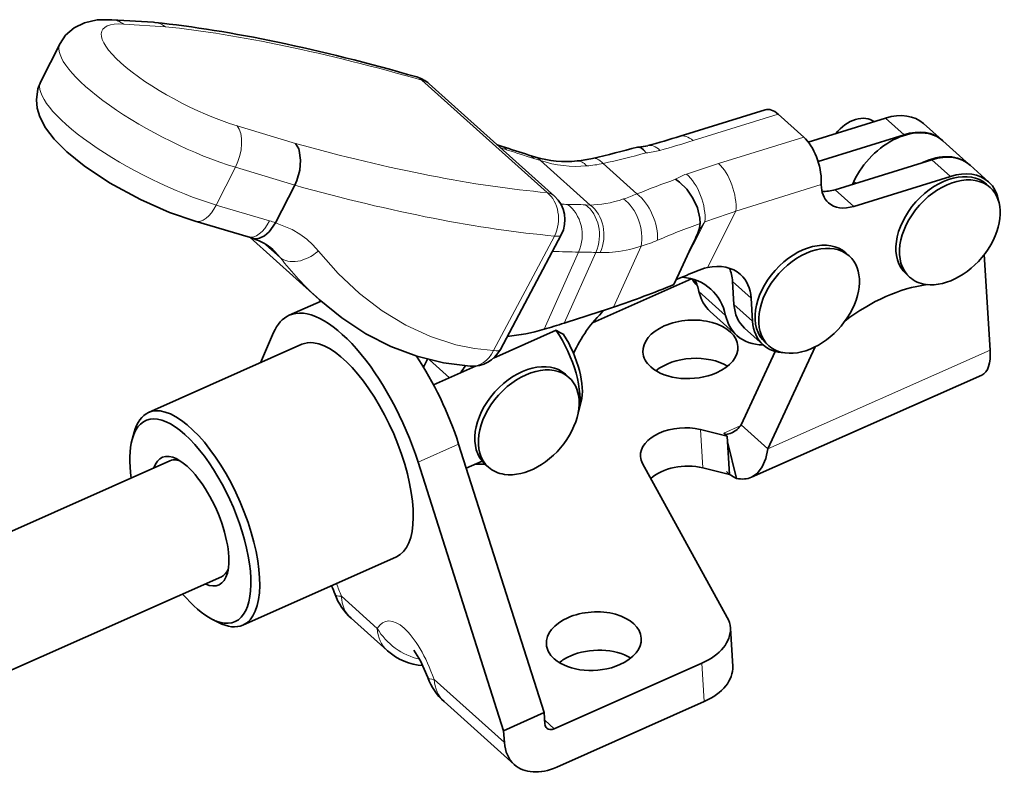
# Model space of a CAD drawing. Extents: x 8 to 274, y 99 to 280.
# Drawn here: x 208 to 239, y 215 to 238 of the extents above; entities that cross this region are included whole.
import ezdxf

# ---------------------------------------------------------------- set-up
doc = ezdxf.new("R2010")
doc.units = 0

msp = doc.modelspace()

# ---------------------------------------------------------------- linework, layer by layer
at = {"color": 1, "lineweight": 35, "ltscale": 0.049361}
msp.add_line((212.198, 238.162), (210.884, 238.243), dxfattribs=at)
at = {"color": 1, "lineweight": 35, "ltscale": 0.001657}
msp.add_line((212.242, 238.158), (212.198, 238.162), dxfattribs=at)
at = {"color": 1, "lineweight": 13, "ltscale": 0.049361}
msp.add_line((212.571, 238.022), (211.257, 238.103), dxfattribs=at)
at = {"color": 1, "lineweight": 35, "ltscale": 0.05033}
msp.add_line((209.251, 237.497), (208.645, 236.299), dxfattribs=at)
at = {"color": 1, "lineweight": 13, "ltscale": 0.199039}
msp.add_line((220.654, 236.336), (224.605, 232.792), dxfattribs=at)
at = {"color": 1, "lineweight": 35, "ltscale": 0.199038}
msp.add_line((220.887, 236.222), (224.838, 232.678), dxfattribs=at)
at = {"color": 7, "lineweight": 35, "ltscale": 0.105458}
msp.add_line((231.485, 235.404), (228.8, 234.57), dxfattribs=at)
at = {"color": 7, "lineweight": 13, "ltscale": 0.105457}
msp.add_line((231.896, 235.263), (229.21, 234.43), dxfattribs=at)
at = {"color": 7, "lineweight": 35, "ltscale": 0.040544}
msp.add_line((232.701, 234.542), (231.896, 235.263), dxfattribs=at)
at = {"color": 7, "lineweight": 35, "ltscale": 0.095503}
msp.add_line((235.275, 235.141), (232.843, 234.386), dxfattribs=at)
at = {"color": 7, "lineweight": 13, "ltscale": 0.029487}
for p, q in [((235.861, 234.616), (235.275, 235.141)), ((237.324, 233.304), (236.739, 233.829)), ((234.278, 232.359), (233.693, 232.884)), ((231.04, 229.464), (230.455, 229.989)), ((231.085, 228.742), (230.5, 229.267))]:
    msp.add_line(p, q, dxfattribs=at)
at = {"color": 1, "lineweight": 13, "ltscale": 0.072238}
msp.add_line((216.676, 234.341), (214.831, 234.898), dxfattribs=at)
at = {"color": 7, "lineweight": 35, "ltscale": 0.029487}
for p, q in [((237.065, 234.443), (236.479, 234.968)), ((238.528, 233.131), (237.943, 233.656)), ((231.419, 227.993), (230.834, 228.518))]:
    msp.add_line(p, q, dxfattribs=at)
at = {"color": 7, "lineweight": 13, "ltscale": 0.105458}
msp.add_line((232.701, 234.542), (230.015, 233.708), dxfattribs=at)
at = {"color": 7, "lineweight": 35, "ltscale": 0.106385}
msp.add_line((235.861, 234.616), (233.151, 233.776), dxfattribs=at)
at = {"color": 7, "lineweight": 35, "ltscale": 0.042388}
for p, q in [((237.924, 233.672), (237.083, 234.427)), ((229.751, 229.041), (230.593, 228.286)), ((231.569, 224.718), (230.728, 225.473))]:
    msp.add_line(p, q, dxfattribs=at)
at = {"color": 7, "lineweight": 35, "ltscale": 0.006249}
msp.add_line((223.189, 234.247), (223.03, 234.299), dxfattribs=at)
at = {"color": 7, "lineweight": 35, "ltscale": 0.008213}
msp.add_line((224.242, 233.913), (224.032, 233.977), dxfattribs=at)
at = {"color": 7, "lineweight": 13, "ltscale": 0.008419}
msp.add_line((224.188, 233.868), (224.402, 233.802), dxfattribs=at)
at = {"color": 7, "lineweight": 13, "ltscale": 0.078676}
msp.add_line((225.964, 232.401), (224.402, 233.802), dxfattribs=at)
at = {"color": 7, "lineweight": 35, "ltscale": 0.11961}
for p, q in [((236.739, 233.829), (233.693, 232.884)), ((237.324, 233.304), (234.278, 232.359))]:
    msp.add_line(p, q, dxfattribs=at)
at = {"color": 1, "lineweight": 13, "ltscale": 0.050021}
msp.add_line((214.781, 233.589), (214.178, 232.399), dxfattribs=at)
at = {"color": 1, "lineweight": 13, "ltscale": 0.073171}
msp.add_line((216.649, 233.025), (214.781, 233.589), dxfattribs=at)
at = {"color": 7, "lineweight": 13, "ltscale": 0.053863}
msp.add_line((227.44, 232.749), (226.37, 233.708), dxfattribs=at)
at = {"color": 1, "lineweight": 35, "ltscale": 0.049826}
msp.add_line((216.649, 233.025), (216.048, 231.84), dxfattribs=at)
at = {"color": 7, "lineweight": 13, "ltscale": 0.105572}
msp.add_line((233.251, 233.043), (230.562, 232.208), dxfattribs=at)
at = {"color": 7, "lineweight": 35, "ltscale": 0.003056}
msp.add_line((233.252, 233.124), (233.251, 233.043), dxfattribs=at)
at = {"color": 7, "lineweight": 35, "ltscale": 0.003782}
msp.add_line((234.238, 233.053), (234.28, 233.144), dxfattribs=at)
at = {"color": 7, "lineweight": 13, "ltscale": 0.00327}
msp.add_line((234.345, 233.086), (234.28, 233.144), dxfattribs=at)
at = {"color": 7, "lineweight": 35, "ltscale": 0.00568}
for p, q in [((238.574, 232.955), (238.462, 233.056)), ((234.135, 230.796), (234.023, 230.897)), ((225.297, 226.965), (225.184, 227.066))]:
    msp.add_line(p, q, dxfattribs=at)
at = {"color": 1, "lineweight": 13, "ltscale": 0.065558}
msp.add_line((215.855, 231.904), (214.178, 232.399), dxfattribs=at)
at = {"color": 7, "lineweight": 13, "ltscale": 0.005578}
msp.add_line((225.816, 232.409), (225.964, 232.401), dxfattribs=at)
at = {"color": 7, "lineweight": 13, "ltscale": 0.07487}
msp.add_line((229.661, 230.427), (230.562, 232.208), dxfattribs=at)
at = {"color": 1, "lineweight": 35, "ltscale": 0.065557}
msp.add_line((215.187, 231.395), (213.511, 231.89), dxfattribs=at)
at = {"color": 7, "lineweight": 13, "ltscale": 0.060991}
msp.add_line((229.582, 231.87), (228.847, 230.419), dxfattribs=at)
at = {"color": 1, "lineweight": 35, "ltscale": 0.109581}
msp.add_line((215.241, 231.377), (217.417, 229.427), dxfattribs=at)
at = {"color": 1, "lineweight": 35, "ltscale": 0.000308104}
msp.add_line((215.314, 231.353), (215.322, 231.351), dxfattribs=at)
at = {"color": 1, "lineweight": 13, "ltscale": 0.153505}
msp.add_line((222.917, 227.81), (224.839, 231.424), dxfattribs=at)
at = {"color": 1, "lineweight": 35, "ltscale": 0.153471}
msp.add_line((225.054, 231.465), (223.134, 227.85), dxfattribs=at)
at = {"color": 1, "lineweight": 13, "ltscale": 0.022522}
msp.add_line((215.744, 231.149), (216.191, 230.748), dxfattribs=at)
at = {"color": 7, "lineweight": 13, "ltscale": 0.078824}
msp.add_line((227.574, 231.1), (226.705, 229.186), dxfattribs=at)
at = {"color": 7, "lineweight": 13, "ltscale": 0.100011}
msp.add_line((225.602, 230.919), (224.512, 228.486), dxfattribs=at)
at = {"color": 7, "lineweight": 13, "ltscale": 0.091715}
msp.add_line((226.144, 230.907), (225.141, 228.676), dxfattribs=at)
at = {"color": 7, "lineweight": 13, "ltscale": 0.005258}
msp.add_line((226.144, 230.907), (226.284, 230.9), dxfattribs=at)
at = {"color": 7, "lineweight": 35, "ltscale": 0.112984}
msp.add_line((238.578, 227.829), (238.389, 230.836), dxfattribs=at)
at = {"color": 7, "lineweight": 35, "ltscale": 0.128021}
msp.add_line((229.162, 230.075), (226.041, 228.69), dxfattribs=at)
at = {"color": 7, "lineweight": 35, "ltscale": 0.014968}
msp.add_line((228.605, 229.891), (228.772, 230.254), dxfattribs=at)
at = {"color": 7, "lineweight": 35, "ltscale": 0.005681}
for p, q in [((236.037, 230.126), (235.925, 230.227)), ((231.599, 227.967), (231.486, 228.068)), ((222.76, 224.136), (222.648, 224.237))]:
    msp.add_line(p, q, dxfattribs=at)
at = {"color": 7, "lineweight": 35, "ltscale": 0.027132}
for p, q in [((230.455, 229.989), (230.5, 229.267)), ((231.085, 228.742), (231.04, 229.464))]:
    msp.add_line(p, q, dxfattribs=at)
at = {"color": 7, "lineweight": 35, "ltscale": 0.00037306}
msp.add_line((217.417, 229.427), (217.424, 229.42), dxfattribs=at)
at = {"color": 7, "lineweight": 13, "ltscale": 0.042388}
msp.add_line((229.395, 229.674), (230.237, 228.919), dxfattribs=at)
at = {"color": 7, "lineweight": 35, "ltscale": 0.04128}
msp.add_line((216.474, 228.924), (217.48, 229.371), dxfattribs=at)
at = {"color": 7, "lineweight": 35, "ltscale": 0.039037}
msp.add_line((215.568, 227.428), (215.984, 228.382), dxfattribs=at)
at = {"color": 7, "lineweight": 35, "ltscale": 0.081}
msp.add_line((224.892, 228.451), (222.918, 227.575), dxfattribs=at)
at = {"color": 7, "lineweight": 35, "ltscale": 0.198569}
for p, q in [((216.879, 228.01), (212.04, 225.862)), ((219.854, 221.307), (215.015, 219.159))]:
    msp.add_line(p, q, dxfattribs=at)
at = {"color": 7, "lineweight": 35, "ltscale": 0.132684}
msp.add_line((231.569, 224.718), (233.056, 227.929), dxfattribs=at)
at = {"color": 7, "lineweight": 35, "ltscale": 0.0956}
msp.add_line((230.728, 225.473), (231.799, 227.786), dxfattribs=at)
at = {"color": 7, "lineweight": 13, "ltscale": 0.287556}
msp.add_line((238.578, 227.829), (231.569, 224.718), dxfattribs=at)
at = {"color": 7, "lineweight": 13, "ltscale": 0.031677}
msp.add_line((220.901, 227.522), (221.53, 226.958), dxfattribs=at)
at = {"color": 7, "lineweight": 35, "ltscale": 0.054308}
msp.add_line((222.351, 227.323), (221.028, 226.735), dxfattribs=at)
at = {"color": 7, "lineweight": 35, "ltscale": 0.297858}
msp.add_line((238.311, 227.042), (231.051, 223.819), dxfattribs=at)
at = {"color": 7, "lineweight": 35, "ltscale": 0.011549}
msp.add_line((225.684, 226.21), (225.603, 225.913), dxfattribs=at)
at = {"color": 7, "lineweight": 13, "ltscale": 0.021131}
msp.add_line((230.7, 225.436), (230.185, 225.207), dxfattribs=at)
at = {"color": 7, "lineweight": 35, "ltscale": 0.008662}
for p, q in [((211.524, 225.014), (211.585, 225.237)), ((214.04, 219.345), (214.247, 219.241))]:
    msp.add_line(p, q, dxfattribs=at)
at = {"color": 7, "lineweight": 35, "ltscale": 0.032727}
msp.add_line((230.287, 225.116), (229.439, 225.322), dxfattribs=at)
at = {"color": 7, "lineweight": 13, "ltscale": 0.045387}
msp.add_line((229.514, 224.114), (229.439, 225.322), dxfattribs=at)
at = {"color": 7, "lineweight": 35, "ltscale": 0.005133}
msp.add_line((230.287, 225.116), (230.185, 225.207), dxfattribs=at)
at = {"color": 7, "lineweight": 35, "ltscale": 0.000626188}
msp.add_line((230.246, 225.153), (230.242, 225.169), dxfattribs=at)
at = {"color": 7, "lineweight": 35, "ltscale": 0.045388}
for p, q in [((230.362, 223.908), (230.287, 225.116)), ((230.46, 217.858), (230.385, 219.066))]:
    msp.add_line(p, q, dxfattribs=at)
at = {"color": 7, "lineweight": 13, "ltscale": 0.052495}
msp.add_line((220.539, 224.298), (221.819, 224.866), dxfattribs=at)
at = {"color": 7, "lineweight": 35, "ltscale": 0.333242}
for p, q in [((224.517, 216.399), (221.819, 224.866)), ((223.237, 215.831), (220.539, 224.298))]:
    msp.add_line(p, q, dxfattribs=at)
at = {"color": 7, "lineweight": 35, "ltscale": 0.044561}
msp.add_line((230.579, 223.784), (230.298, 224.939), dxfattribs=at)
at = {"color": 7, "lineweight": 35, "ltscale": 0.465723}
msp.add_line((212.716, 224.338), (201.364, 219.3), dxfattribs=at)
at = {"color": 7, "lineweight": 35, "ltscale": 0.020441}
msp.add_line((222.558, 224.331), (222.06, 224.11), dxfattribs=at)
at = {"color": 7, "lineweight": 35, "ltscale": 0.20744}
msp.add_line((230.285, 219.402), (227.619, 224.249), dxfattribs=at)
at = {"color": 7, "lineweight": 35, "ltscale": 0.032728}
msp.add_line((230.362, 223.908), (229.514, 224.114), dxfattribs=at)
at = {"color": 7, "lineweight": 35, "ltscale": 0.467115}
msp.add_line((214.338, 220.682), (202.953, 215.629), dxfattribs=at)
at = {"color": 7, "lineweight": 13, "ltscale": 0.057099}
msp.add_line((218.12, 220.072), (219.253, 219.056), dxfattribs=at)
at = {"color": 7, "lineweight": 35, "ltscale": 0.057105}
msp.add_line((218.431, 219.374), (219.565, 218.358), dxfattribs=at)
at = {"color": 7, "lineweight": 35, "ltscale": 0.190848}
for p, q in [((229.486, 217.957), (224.835, 215.892)), ((224.91, 214.684), (229.562, 216.749))]:
    msp.add_line(p, q, dxfattribs=at)
at = {"color": 7, "lineweight": 13, "ltscale": 0.045388}
msp.add_line((229.562, 216.749), (229.486, 217.957), dxfattribs=at)
at = {"color": 7, "lineweight": 13, "ltscale": 0.111483}
msp.add_line((221.047, 217.448), (223.26, 215.463), dxfattribs=at)
at = {"color": 7, "lineweight": 35, "ltscale": 0.111482}
msp.add_line((221.359, 216.749), (223.572, 214.765), dxfattribs=at)
at = {"color": 7, "lineweight": 35, "ltscale": 0.052495}
msp.add_line((224.517, 216.399), (223.237, 215.831), dxfattribs=at)
at = {"color": 7, "lineweight": 35, "ltscale": 0.013813}
for p, q in [((224.517, 216.399), (224.54, 216.031)), ((223.237, 215.831), (223.26, 215.463))]:
    msp.add_line(p, q, dxfattribs=at)
at = {"color": 7, "lineweight": 13, "ltscale": 0.015259}
msp.add_line((224.532, 216.164), (224.835, 215.892), dxfattribs=at)
at = {"color": 1, "lineweight": 35}
for points in [[(210.884, 238.243), (210.416, 238.234), (210.022, 238.148), (209.699, 237.991), (209.428, 237.758), (209.251, 237.497)], [(208.645, 236.299), (208.553, 236.06), (208.509, 235.713), (208.534, 235.457), (208.614, 235.182), (208.789, 234.837), (209.063, 234.474), (209.461, 234.074), (210.007, 233.633), (210.806, 233.104), (211.784, 232.574), (212.704, 232.169), (213.511, 231.89)], [(216.676, 234.341), (216.775, 234.172), (216.794, 234.115), (216.837, 233.82), (216.807, 233.495), (216.715, 233.173), (216.649, 233.025)], [(215.322, 231.351), (215.428, 231.335), (215.54, 231.353), (215.698, 231.431), (215.844, 231.556), (216.048, 231.84)], [(222.187, 227.322), (221.337, 227.427), (220.499, 227.635), (219.682, 227.942), (218.894, 228.345), (218.14, 228.84), (217.424, 229.42)]]:
    msp.add_lwpolyline(points, dxfattribs=at)
at = {"color": 7, "lineweight": 35}
for points in [[(227.728, 234.045), (227.652, 234.138), (227.574, 234.202), (227.484, 234.228)], [(228.658, 233.212), (228.779, 233.126), (229.008, 232.901), (229.204, 232.62), (229.348, 232.311), (229.425, 231.988), (229.431, 231.822)], [(231.051, 223.819), (231.243, 223.949), (231.393, 224.145), (231.505, 224.412), (231.569, 224.718)], [(220.85, 217.503), (220.621, 218.03), (220.403, 218.371)]]:
    msp.add_lwpolyline(points, dxfattribs=at)
at = {"color": 1, "lineweight": 13}
for points in [[(217.395, 230.951), (217.222, 231.145), (217.028, 231.321), (216.806, 231.484), (216.565, 231.626), (216.049, 231.842)], [(217.395, 230.951), (218.02, 230.244), (218.691, 229.613), (219.403, 229.068), (220.151, 228.613), (220.927, 228.255), (221.726, 227.998), (222.319, 227.876), (222.917, 227.81)]]:
    msp.add_lwpolyline(points, dxfattribs=at)
at = {"color": 7, "lineweight": 13}
msp.add_lwpolyline([(226.284, 230.9), (226.569, 230.901), (226.873, 230.933), (227.218, 231), (227.574, 231.1)], dxfattribs=at)
at = {"color": 1, "lineweight": 35}
for centre, radius, start, end in [((220.219, 235.477), 1, 48.1185, 73.9462), ((224.171, 231.934), 1, 332.0298, 48.1197), ((214.498, 229.062), 2.432, 70.395, 73.5386), ((222.251, 228.32), 1, 266.3534, 332.0237)]:
    msp.add_arc(centre, radius, start, end, dxfattribs=at)
at = {"color": 7, "lineweight": 35}
for centre, radius, start, end in [((217.901, 269.708), 36.789, 285.5878, 287.2316), ((241.408, 289.742), 58.409, 251.82496, 252.6938), ((217.201, 272.298), 39.431, 282.9557, 285.0781), ((227.488, 234.115), 0.114, 92.2099, 105.0528), ((227.451, 235.545), 1.317, 271.4415, 284.8076), ((225.199, 237.077), 3.307, 253.1667, 276.2093), ((225.142, 237.756), 3.988, 275.976, 283.0438), ((228.544, 231.888), 0.89, 339.5097, 355.7707), ((298.28, 198.379), 76.469, 154.46027, 155.36458), ((227.301, 232.302), 2.201, 334.2923, 340.7442), ((230.064, 228.598), 1.873, 102.4438, 113.3607), ((213.945, 266.294), 39.124, 292.12, 293.1421), ((215.176, 263.13), 35.85, 288.7605, 292.0001), ((205.422, 291.843), 66.174, 287.337, 288.76128), ((214.711, 262.054), 34.97, 286.2763, 287.354), ((222.679, 234.721), 6.499, 275.9245, 286.3787), ((219.265, 218.206), 11.689, 59.8848, 61.2196), ((230.118, 225.889), 0.738, 294.9405, 325.6778), ((230.157, 225.837), 0.673, 277.1962, 293.796), ((213.34, 218.47), 4.873, 19.8794, 23.345), ((219.677, 220.764), 1.867, 199.9284, 228.1171), ((220.811, 219.747), 1.866, 228.5597, 266.3714), ((222.605, 218.139), 1.867, 199.9284, 228.1215)]:
    msp.add_arc(centre, radius, start, end, dxfattribs=at)
at = {"color": 7, "lineweight": 13}
for centre, radius, start, end in [((217.976, 270.65), 37.922, 285.5884, 287.2323), ((227.538, 236.413), 2.376, 274.5791, 285.3343), ((223.929, 233.666), 0.328, 37.9968, 71.6622), ((224.136, 233.589), 0.341, 38.6737, 71.9911), ((225.547, 237.3), 3.681, 251.8781, 274.8803), ((217.259, 273.308), 40.635, 282.9579, 284.93), ((225.513, 237.729), 4.111, 274.851, 282.0413), ((240.674, 199.341), 35.982, 107.2315, 108.9341), ((239.692, 202.291), 32.831, 109.64, 111.9134), ((229.457, 231.987), 1.462, 108.2772, 123.1531), ((225.451, 237.388), 5.047, 288.1317, 293.2098), ((241.557, 198.787), 35.183, 108.2099, 109.8993), ((240.653, 201.543), 32.292, 110.336, 112.9048), ((231.975, 230.081), 2.987, 143.2227, 151.1285), ((225.858, 236.532), 5.696, 287.5299, 293.0167), ((211.801, 217.787), 6.72, 19.8888, 23.5152)]:
    msp.add_arc(centre, radius, start, end, dxfattribs=at)
at = {"color": 1, "lineweight": 13}
for centre, radius, start, end in [((214.883, 228.616), 3.428, 70.1265, 73.5372), ((214.658, 229.541), 1.951, 38.219, 48.1715), ((224.193, 236.936), 10.115, 217.7128, 227.9384)]:
    msp.add_arc(centre, radius, start, end, dxfattribs=at)
for centre, major_axis, ratio, start_param, end_param in [((213.552, 236.398), (-2.974, 1.506), 0.272227, 5.719789, 8.431168), ((210.822, 237.245), (0.062, 0.998), 0.813516, 5.796032, 6.283186), ((212.136, 237.163), (0.062, 0.998), 0.813516, 5.796032, 6.283206), ((212.136, 237.163), (0.106, 0.994), 0.781888, 5.831294, 6.283187), ((234.384, 221.04), (-29.789, 15.082), 0.272227, 5.323508, 5.660947), ((213.118, 235.539), (-3.866, 1.957), 0.272227, 0.000038, 2.147983), ((212.517, 234.353), (3.872, -1.946), 0.274996, 3.14082, 5.288762), ((220.219, 235.477), (0.277, 0.961), 0.552114, 5.950585, 6.283194), ((220.219, 235.477), (0.668, 0.745), 0.675694, 6.283176, 6.66142), ((214.397, 234.039), (-0.289, -0.957), 0.52506, 1.245208, 2.816004), ((202.283, 249.823), (-29.789, 15.082), 0.272227, 2.206824, 2.544263), ((201.849, 248.965), (-30.682, 15.533), 0.272227, 2.205962, 2.544263), ((224.171, 231.934), (-0.088, -0.996), 0.795613, 1.104743, 2.675539), ((213.794, 232.849), (-0.284, -0.959), 0.523655, 0.00004, 1.242212), ((215.471, 232.354), (-0.284, -0.959), 0.523655, 0.00004, 1.242212), ((216.919, 231.427), (0.789, 0.615), 0.670399, 3.272923, 4.795957), ((222.251, 228.32), (-0.064, -0.998), 0.788018, 0, 1.08552)]:
    msp.add_ellipse(centre, major_axis=major_axis, ratio=ratio, start_param=start_param, end_param=end_param, dxfattribs=at)
at = {"color": 1, "lineweight": 35}
for centre, major_axis, ratio, start_param, end_param in [((235.552, 219.56), (31.762, -16.549), 0.277188, 2.202595, 2.52727), ((213.114, 228.947), (3.135, 1.683), 0.604148, 0.215036, 0.522805)]:
    msp.add_ellipse(centre, major_axis=major_axis, ratio=ratio, start_param=start_param, end_param=end_param, dxfattribs=at)
at = {"color": 7, "lineweight": 35}
for centre, major_axis, ratio, start_param, end_param in [((231.821, 234.321), (-0.336, 1.082), 0.488554, 5.598162, 6.283139), ((234.266, 234.266), (0.668, 0.745), 0.675694, 0.040889, 1.651995), ((235.144, 233.479), (-1.335, -1.489), 0.675694, 3.14156, 3.987928), ((235.748, 232.938), (-1.335, -1.489), 0.675694, 3.141626, 5.13809), ((235.729, 232.954), (-1.335, -1.489), 0.675694, 3.14156, 3.987928), ((232.626, 233.6), (-0.336, 1.082), 0.488554, 4.112761, 5.598162), ((235.729, 232.954), (-1.335, -1.489), 0.675694, 3.132939, 3.14156), ((236.589, 232.183), (-1.335, -1.489), 0.675694, 3.141626, 4.153142), ((236.608, 232.166), (-1.335, -1.489), 0.675694, 3.14156, 3.987928), ((237.193, 231.642), (1.268, 1.415), 0.675694, 6.283146, 9.424738), ((236.589, 232.183), (-1.335, -1.489), 0.675694, 3.133366, 3.141626), ((237.306, 231.54), (1.268, 1.415), 0.675694, 6.283146, 9.424738), ((237.193, 231.642), (-1.335, -1.489), 0.675694, 3.14156, 3.987928), ((234.366, 233.467), (-0.89, -0.993), 0.675694, 5.631285, 6.283213), ((233.78, 233.992), (0.89, 0.993), 0.675694, 3.593083, 3.987928), ((237.306, 231.54), (1.268, 1.415), 0.675694, 3.574836, 6.283146), ((237.193, 231.642), (-1.335, -1.489), 0.675694, 2.629586, 3.14156), ((234.366, 233.467), (-0.89, -0.993), 0.675694, 0.000028, 0.846336), ((232.754, 229.482), (1.268, 1.415), 0.675694, 6.283146, 9.424738), ((232.867, 229.381), (1.268, 1.415), 0.675694, 6.283146, 9.424738), ((232.867, 229.381), (1.268, 1.415), 0.675694, 3.574836, 6.283146), ((229.371, 228.723), (-1.335, -1.489), 0.675694, 3.141636, 3.892485), ((228.786, 229.248), (-1.335, -1.489), 0.675694, 2.555003, 2.846622), ((227.722, 227.468), (-2.047, -2.283), 0.675694, 3.14162, 3.601934), ((230.705, 231.32), (-1.335, -1.489), 0.675694, 6.057718, 6.258993), ((226.88, 228.222), (-2.047, -2.283), 0.675694, 2.690423, 2.86558), ((229.371, 228.723), (-1.335, -1.489), 0.675694, 2.555003, 3.141636), ((237.306, 231.54), (1.268, 1.415), 0.675694, 3.141553, 3.574836), ((227.722, 227.468), (-2.047, -2.283), 0.675694, 2.690423, 3.14162), ((235.529, 225.574), (-3.338, -3.723), 0.675694, 3.810322, 4.440837), ((231.309, 230.778), (-1.558, -1.737), 0.675694, 5.832016, 6.283219), ((218.367, 224.659), (1.893, -4.265), 0.408048, 1.308247, 3.141616), ((232.169, 230.007), (-1.335, -1.489), 0.675694, 5.696596, 6.283219), ((218.367, 224.659), (1.893, -4.265), 0.408048, 3.141616, 3.499823), ((227.722, 227.468), (-2.047, -2.283), 0.675694, 4.605854, 5.16263), ((229.127, 227.852), (-1.497, -0.094), 0.61395, 3.141639, 5.255667), ((232.15, 230.024), (-1.558, -1.737), 0.675694, 5.832016, 6.283219), ((229.127, 227.852), (-1.497, -0.094), 0.61395, 5.255667, 6.283232), ((232.754, 229.482), (-1.335, -1.489), 0.675694, 5.696596, 6.283219), ((224.544, 227.4), (-0.811, 1.828), 0.408048, 3.605001, 5.134111), ((224.766, 227.499), (-0.703, 1.584), 0.408048, 3.605001, 5.065899), ((232.15, 230.024), (-1.558, -1.737), 0.675694, 0.000034, 0.541032), ((218.367, 224.659), (-1.488, 3.351), 0.408048, 6.045628, 6.283146), ((218.367, 224.659), (-1.488, 3.351), 0.408048, 3.141553, 6.045628), ((229.127, 227.852), (-1.497, -0.094), 0.61395, 2.114075, 3.141639), ((232.754, 229.482), (-1.335, -1.489), 0.675694, 0.000034, 0.510296), ((232.867, 229.381), (1.268, 1.415), 0.675694, 3.141553, 3.574836), ((219.646, 225.227), (1.893, -4.265), 0.408048, 1.308247, 1.981802), ((229.127, 227.852), (-1.497, -0.094), 0.61395, 0.000047, 0.543278), ((229.203, 226.645), (-1.497, -0.094), 0.61395, 3.858485, 5.566508), ((237.554, 228.748), (0.757, -1.706), 0.408048, 0.000045, 0.833239), ((222.399, 227.012), (-1.558, -1.737), 0.675694, 4.995069, 5.117078), ((227.833, 224.616), (-6.186, -6.899), 0.675694, 4.91347, 4.941861), ((223.916, 225.652), (1.268, 1.415), 0.675694, 6.283163, 9.424755), ((224.029, 225.551), (1.268, 1.415), 0.675694, 6.283163, 9.424755), ((229.127, 227.852), (1.497, 0.094), 0.61395, 3.684871, 5.255667), ((224.029, 225.551), (1.268, 1.415), 0.675694, 3.560254, 6.283163), ((213.36, 222.436), (-1.406, 3.169), 0.408048, 2.904035, 6.746597), ((213.527, 222.51), (-1.488, 3.351), 0.408048, 6.283146, 6.746597), ((213.527, 222.51), (-1.488, 3.351), 0.408048, 6.045628, 6.283146), ((213.527, 222.51), (-1.488, 3.351), 0.408048, 3.141553, 6.045628), ((224.544, 227.4), (-0.811, 1.828), 0.408048, 3.559879, 3.605001), ((228.883, 224.556), (-1.331, -0.084), 0.61395, 4.243376, 6.283164), ((230.168, 225.47), (0.135, -0.305), 0.408048, 5.545628, 5.866912), ((213.36, 222.436), (-1.406, 3.169), 0.408048, 0.463412, 0.955812), ((213.36, 222.436), (-0.893, 2.011), 0.408048, 5.819822, 6.712421), ((228.883, 224.556), (-1.331, -0.084), 0.61395, 6.283164, 6.564664), ((213.527, 222.51), (-0.811, 1.828), 0.408048, 6.045628, 6.283146), ((213.527, 222.51), (-0.811, 1.828), 0.408048, 5.922812, 6.045628), ((213.36, 222.436), (-0.893, 2.011), 0.408048, 3.605004, 5.819822), ((223.24, 226.258), (-1.558, -1.737), 0.675694, 0.447836, 0.619281), ((228.959, 223.348), (-1.331, -0.084), 0.61395, 4.243376, 5.624115), ((224.029, 225.551), (1.268, 1.415), 0.675694, 3.14157, 3.560254), ((230.168, 225.47), (-0.757, 1.706), 0.408048, 2.404035, 2.725319), ((229.796, 226.642), (1.255, -2.822), 0.4545, 5.960226, 6.282935), ((213.36, 222.436), (-0.893, 2.011), 0.408048, 2.712257, 3.605004), ((213.527, 222.51), (-0.811, 1.828), 0.408048, 3.141553, 3.506264), ((213.36, 222.436), (-1.406, 3.169), 0.408048, 2.185923, 2.678229), ((226.081, 218.652), (-1.497, -0.094), 0.61395, 3.141639, 5.255667), ((213.36, 222.436), (-1.406, 3.169), 0.408048, 2.678229, 2.904035), ((213.527, 222.51), (-1.488, 3.351), 0.408048, 2.678229, 3.141553), ((226.081, 218.652), (-1.497, -0.094), 0.61395, 5.255667, 6.283232), ((228.389, 218.941), (-1.996, -0.125), 0.61395, 3.14162, 3.423072), ((228.389, 218.941), (-1.996, -0.125), 0.61395, 2.114075, 3.14162), ((226.081, 218.652), (-1.497, -0.094), 0.61395, 0.000047, 0.543278), ((226.081, 218.652), (-1.497, -0.094), 0.61395, 2.114075, 3.141639), ((220.811, 219.747), (-1.246, -1.39), 0.675694, 0.000037, 0.011372), ((226.157, 217.444), (-1.497, -0.094), 0.61395, 3.858485, 5.255667), ((226.081, 218.652), (1.497, 0.094), 0.61395, 3.684871, 5.255667), ((226.157, 217.444), (-1.497, -0.094), 0.61395, 5.255667, 5.566508), ((228.464, 217.733), (-1.996, -0.125), 0.61395, 2.114075, 3.14162), ((224.818, 216.154), (0.223, 0.248), 0.675694, 2.555003, 3.141629), ((224.818, 216.154), (0.223, 0.248), 0.675694, 3.141629, 4.125799), ((224.818, 216.154), (1.246, 1.39), 0.675694, 2.555003, 3.141629), ((224.818, 216.154), (1.246, 1.39), 0.675694, 3.141629, 4.125799)]:
    msp.add_ellipse(centre, major_axis=major_axis, ratio=ratio, start_param=start_param, end_param=end_param, dxfattribs=at)
at = {"color": 7, "lineweight": 13}
for centre, major_axis, ratio, start_param, end_param in [((229.135, 233.488), (0.336, -1.082), 0.488554, 2.45657, 3.141584), ((233.949, 220.182), (-28.78, 14.57), 0.272227, 5.223619, 5.23084), ((222.835, 233.17), (-0.353, -1.077), 0.470773, 2.827915, 3.1416), ((215.291, 244.708), (-21.777, 11.025), 0.272227, 2.082026, 2.124421), ((228.092, 233.181), (0.305, -1.092), 0.460967, 2.470197, 3.141585), ((225.673, 232.662), (0.117, -1.127), 0.458205, 2.558416, 3.141591), ((226.296, 232.766), (0.254, -1.104), 0.413288, 2.490266, 3.141586), ((229.94, 232.766), (-0.336, 1.082), 0.488554, 4.027366, 5.598162), ((228.924, 232.434), (0.368, -1.072), 0.51535, 0.850511, 2.44165), ((224.171, 231.934), (0.668, 0.745), 0.675694, 0.000023, 0.378235), ((227.874, 234.562), (2.746, 1.819), 0.424692, 3.704577, 4.134466), ((226.834, 231.621), (0.323, -1.086), 0.634807, 0.893042, 2.455555), ((227.365, 231.807), (0.423, -1.051), 0.558187, 0.847281, 2.413642), ((201.849, 248.965), (-28.78, 14.57), 0.272227, 2.632353, 2.644152), ((224.755, 231.449), (0.004, 1.133), 0.845617, 4.229577, 5.748013), ((242.953, 219.904), (-21.777, 11.025), 0.272227, 5.74335, 5.785745), ((225.323, 231.436), (0.048, 1.132), 0.825397, 4.261585, 5.780021), ((225.472, 231.428), (-0.06, -1.132), 0.818787, 1.129122, 2.647559), ((224.171, 231.934), (0.883, -0.469), 0.245308, 5.690908, 6.283181), ((201.382, 248.043), (-29.789, 15.082), 0.272227, 2.599121, 2.644152), ((242.487, 218.982), (-20.767, 10.514), 0.272227, 5.74335, 5.785745), ((222.251, 228.32), (0.883, -0.469), 0.245407, 5.686685, 6.282632), ((219.677, 220.764), (-1.755, -0.636), 0.154441, 0.000001, 0.425749), ((219.677, 220.764), (-1.246, -1.39), 0.675694, 5.696596, 6.283108), ((220.253, 216.611), (0.729, -2.666), 0.365551, 1.788914, 3.463069), ((220.811, 219.747), (-1.246, -1.39), 0.675694, 5.696596, 6.283222), ((220.811, 219.747), (1.577, -0.999), 0.880933, 4.181268, 5.100144), ((222.605, 218.139), (-1.755, -0.636), 0.154441, 0.000001, 0.425749), ((222.605, 218.139), (-1.246, -1.39), 0.675694, 5.696596, 6.283222)]:
    msp.add_ellipse(centre, major_axis=major_axis, ratio=ratio, start_param=start_param, end_param=end_param, dxfattribs=at)

doc.saveas('drawing.dxf')
